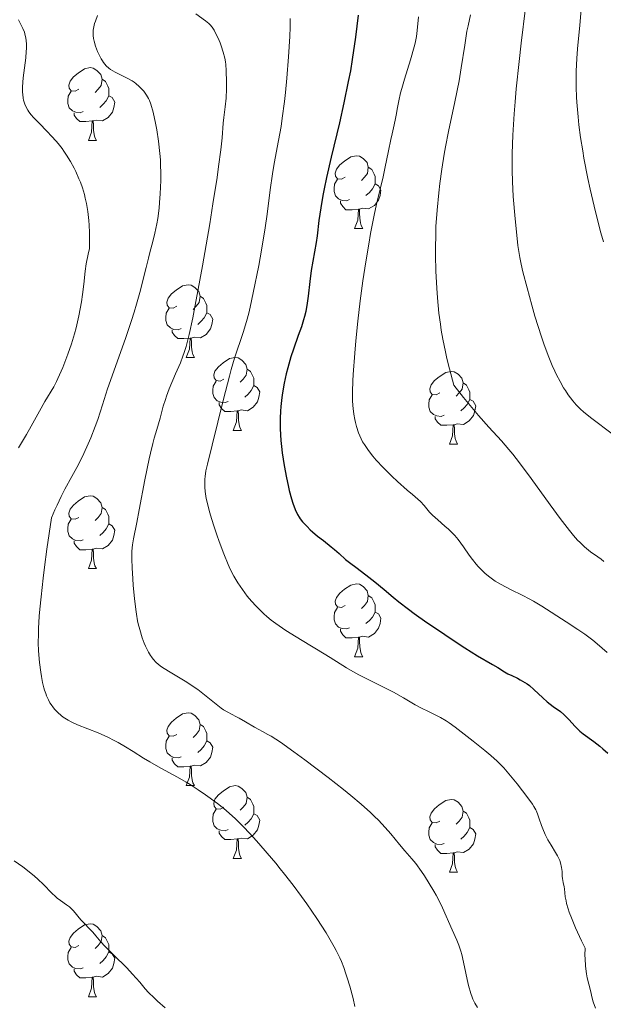
# Model space of a CAD drawing. Units: metres. Extents: x 674250 to 678780, y 4751070 to 4754153.
# Drawn here: x 676122 to 676203, y 4751962 to 4752097 of the extents above; entities that cross this region are included whole.
import ezdxf

# ---------------------------------------------------------------- set-up
doc = ezdxf.new("R2010")
doc.units = ezdxf.units.M
doc.header["$MEASUREMENT"] = 0
for name, color, linetype, lineweight in [('Carátula', 7, 'Continuous', 0), ('Elementos auxiliares', 7, 'Continuous', 0), ('Entidades rústicas y varios', 7, 'Continuous', 0), ('Relieve y altimetría', 7, 'Continuous', 0)]:
    doc.layers.add(name, color=color, linetype=linetype, lineweight=lineweight)

msp = doc.modelspace()

# ---------------------------------------------------------------- linework, layer by layer
at = {"layer": 'Carátula', "color": 7, "linetype": 'Continuous', "lineweight": 0}
msp.add_3dface([(674326.96, 4751069.63), (678780.48, 4751184.45), (678703.94, 4754153.47), (674250.42, 4754038.66)], dxfattribs=at)
at = {"layer": 'Elementos auxiliares', "color": 250, "linetype": 'Continuous', "lineweight": 0}
msp.add_3dface([(675199.99, 4751485.95), (678602.2, 4751573.66), (678541.88, 4753887.05), (675140.83, 4753799.31)], dxfattribs=at)
at = {"layer": 'Entidades rústicas y varios', "color": 92, "linetype": 'Continuous', "lineweight": 0, "flags": 128}
for points in [[(676130.37, 4752087.8), (676129.84, 4752087.53), (676129.31, 4752087.58), (676129.04, 4752087.96), (676128.99, 4752088.38), (676129.15, 4752088.9), (676129.63, 4752089.5), (676130.26, 4752090.02), (676131.16, 4752090.61), (676131.91, 4752090.77), (676132.33, 4752090.72), (676132.86, 4752090.4), (676133.39, 4752089.82), (676133.55, 4752089.18), (676133.44, 4752088.32), (676133.02, 4752087.8), (676132.6, 4752087.37)], [(676133.55, 4752089.18), (676134.03, 4752088.86), (676134.34, 4752088.22), (676134.5, 4752087.9), (676134.5, 4752087.32), (676134.5, 4752086.9), (676134.13, 4752086.2), (676133.71, 4752085.72), (676133.23, 4752085.3)], [(676130.95, 4752084.72), (676130.53, 4752084.56), (676129.94, 4752084.62), (676129.47, 4752084.82), (676129.04, 4752085.25), (676128.83, 4752085.84), (676128.83, 4752086.26), (676128.88, 4752086.84), (676129.31, 4752087.53)], [(676134.5, 4752086.9), (676134.96, 4752086.64), (676135.3, 4752086.03), (676135.19, 4752085.3), (676134.98, 4752084.66), (676134.4, 4752083.92), (676133.6, 4752083.44), (676132.75, 4752083.55), (676132.32, 4752083.42)], [(676132.21, 4752083.42), (676131.32, 4752083.34), (676130.48, 4752083.34), (676130.05, 4752083.76), (676129.73, 4752084.24), (676129.73, 4752084.56)], [(676131.67, 4752080.74), (676132.1, 4752081.9), (676132.21, 4752083.42), (676132.32, 4752083.42), (676132.36, 4752082.84), (676132.39, 4752082.15), (676132.46, 4752081.54), (676132.58, 4752081.14), (676132.79, 4752080.74)], [(676131.67, 4752080.74), (676132.79, 4752080.74)], [(676167.06, 4752075.66), (676166.53, 4752075.39), (676166, 4752075.44), (676165.73, 4752075.82), (676165.68, 4752076.24), (676165.84, 4752076.76), (676166.32, 4752077.36), (676166.95, 4752077.88), (676167.85, 4752078.47), (676168.6, 4752078.63), (676169.02, 4752078.58), (676169.55, 4752078.26), (676170.08, 4752077.68), (676170.24, 4752077.04), (676170.13, 4752076.18), (676169.71, 4752075.66), (676169.29, 4752075.23)], [(676170.24, 4752077.04), (676170.72, 4752076.72), (676171.03, 4752076.08), (676171.19, 4752075.76), (676171.19, 4752075.18), (676171.19, 4752074.76), (676170.82, 4752074.06), (676170.4, 4752073.58), (676169.92, 4752073.16)], [(676167.64, 4752072.58), (676167.22, 4752072.42), (676166.63, 4752072.48), (676166.16, 4752072.68), (676165.73, 4752073.11), (676165.52, 4752073.7), (676165.52, 4752074.12), (676165.57, 4752074.7), (676166, 4752075.39)], [(676171.19, 4752074.76), (676171.65, 4752074.5), (676171.99, 4752073.89), (676171.88, 4752073.16), (676171.67, 4752072.52), (676171.09, 4752071.78), (676170.29, 4752071.3), (676169.44, 4752071.41), (676169.01, 4752071.28)], [(676168.9, 4752071.28), (676168.01, 4752071.2), (676167.17, 4752071.2), (676166.74, 4752071.62), (676166.42, 4752072.1), (676166.42, 4752072.42)], [(676168.36, 4752068.6), (676168.79, 4752069.76), (676168.9, 4752071.28), (676169.01, 4752071.28), (676169.05, 4752070.7), (676169.08, 4752070.01), (676169.15, 4752069.4), (676169.27, 4752069), (676169.48, 4752068.6)], [(676168.36, 4752068.6), (676169.48, 4752068.6)], [(676143.87, 4752057.89), (676143.34, 4752057.62), (676142.81, 4752057.68), (676142.54, 4752058.05), (676142.49, 4752058.47), (676142.65, 4752058.99), (676143.13, 4752059.59), (676143.76, 4752060.12), (676144.66, 4752060.7), (676145.41, 4752060.86), (676145.84, 4752060.81), (676146.36, 4752060.49), (676146.9, 4752059.91), (676147.06, 4752059.27), (676146.94, 4752058.42), (676146.52, 4752057.89), (676146.1, 4752057.46)], [(676147.06, 4752059.27), (676147.53, 4752058.95), (676147.84, 4752058.31), (676148, 4752057.99), (676148, 4752057.41), (676148, 4752056.99), (676147.64, 4752056.3), (676147.22, 4752055.82), (676146.74, 4752055.4)], [(676144.46, 4752054.81), (676144.03, 4752054.65), (676143.44, 4752054.71), (676142.97, 4752054.92), (676142.54, 4752055.34), (676142.33, 4752055.93), (676142.33, 4752056.35), (676142.38, 4752056.93), (676142.81, 4752057.62)], [(676148, 4752056.99), (676148.46, 4752056.74), (676148.8, 4752056.12), (676148.7, 4752055.4), (676148.48, 4752054.76), (676147.9, 4752054.02), (676147.1, 4752053.54), (676146.26, 4752053.64), (676145.82, 4752053.51)], [(676145.72, 4752053.51), (676144.82, 4752053.43), (676143.98, 4752053.43), (676143.56, 4752053.86), (676143.24, 4752054.33), (676143.24, 4752054.65)], [(676145.17, 4752050.83), (676145.6, 4752051.99), (676145.72, 4752053.51), (676145.82, 4752053.51), (676145.86, 4752052.93), (676145.9, 4752052.24), (676145.96, 4752051.63), (676146.08, 4752051.23), (676146.3, 4752050.83)], [(676145.17, 4752050.83), (676146.3, 4752050.83)], [(676150.34, 4752047.85), (676149.82, 4752047.59), (676149.28, 4752047.64), (676149.02, 4752048.01), (676148.96, 4752048.44), (676149.12, 4752048.96), (676149.6, 4752049.55), (676150.24, 4752050.08), (676151.14, 4752050.67), (676151.88, 4752050.83), (676152.31, 4752050.77), (676152.84, 4752050.46), (676153.37, 4752049.87), (676153.53, 4752049.23), (676153.42, 4752048.38), (676153, 4752047.85), (676152.58, 4752047.43)], [(676153.53, 4752049.23), (676154, 4752048.92), (676154.32, 4752048.28), (676154.48, 4752047.96), (676154.48, 4752047.38), (676154.48, 4752046.95), (676154.11, 4752046.26), (676153.69, 4752045.78), (676153.21, 4752045.36)], [(676180.12, 4752045.95), (676179.59, 4752045.68), (676179.06, 4752045.74), (676178.79, 4752046.11), (676178.74, 4752046.53), (676178.9, 4752047.05), (676179.38, 4752047.65), (676180.01, 4752048.18), (676180.91, 4752048.76), (676181.66, 4752048.92), (676182.08, 4752048.87), (676182.61, 4752048.55), (676183.14, 4752047.97), (676183.3, 4752047.33), (676183.19, 4752046.48), (676182.77, 4752045.95), (676182.35, 4752045.52)], [(676150.93, 4752044.77), (676150.5, 4752044.61), (676149.92, 4752044.67), (676149.44, 4752044.88), (676149.02, 4752045.31), (676148.8, 4752045.89), (676148.8, 4752046.31), (676148.86, 4752046.9), (676149.28, 4752047.59)], [(676154.48, 4752046.95), (676154.94, 4752046.7), (676155.28, 4752046.09), (676155.17, 4752045.36), (676154.96, 4752044.72), (676154.38, 4752043.98), (676153.58, 4752043.5), (676152.73, 4752043.61), (676152.3, 4752043.48)], [(676183.3, 4752047.33), (676183.78, 4752047.01), (676184.09, 4752046.37), (676184.25, 4752046.05), (676184.25, 4752045.47), (676184.25, 4752045.05), (676183.88, 4752044.36), (676183.46, 4752043.88), (676182.98, 4752043.46)], [(676180.7, 4752042.87), (676180.28, 4752042.71), (676179.69, 4752042.77), (676179.22, 4752042.98), (676178.79, 4752043.4), (676178.58, 4752043.99), (676178.58, 4752044.41), (676178.63, 4752044.99), (676179.06, 4752045.68)], [(676152.19, 4752043.48), (676151.3, 4752043.39), (676150.46, 4752043.39), (676150.03, 4752043.82), (676149.71, 4752044.3), (676149.71, 4752044.61)], [(676184.25, 4752045.05), (676184.71, 4752044.8), (676185.05, 4752044.18), (676184.94, 4752043.46), (676184.73, 4752042.82), (676184.15, 4752042.08), (676183.35, 4752041.6), (676182.5, 4752041.7), (676182.07, 4752041.57)], [(676151.64, 4752040.79), (676152.08, 4752041.95), (676152.19, 4752043.48), (676152.3, 4752043.48), (676152.34, 4752042.89), (676152.37, 4752042.21), (676152.44, 4752041.59), (676152.56, 4752041.19), (676152.77, 4752040.79)], [(676181.96, 4752041.57), (676181.07, 4752041.49), (676180.23, 4752041.49), (676179.8, 4752041.92), (676179.48, 4752042.39), (676179.48, 4752042.71)], [(676181.42, 4752038.89), (676181.85, 4752040.05), (676181.96, 4752041.57), (676182.07, 4752041.57), (676182.11, 4752040.99), (676182.14, 4752040.3), (676182.21, 4752039.69), (676182.33, 4752039.29), (676182.54, 4752038.89)], [(676151.64, 4752040.79), (676152.77, 4752040.79)], [(676181.42, 4752038.89), (676182.54, 4752038.89)], [(676130.37, 4752028.8), (676129.84, 4752028.54), (676129.31, 4752028.59), (676129.04, 4752028.96), (676128.99, 4752029.39), (676129.15, 4752029.91), (676129.63, 4752030.5), (676130.26, 4752031.03), (676131.16, 4752031.62), (676131.91, 4752031.78), (676132.33, 4752031.72), (676132.86, 4752031.41), (676133.39, 4752030.82), (676133.55, 4752030.18), (676133.44, 4752029.33), (676133.02, 4752028.8), (676132.6, 4752028.38)], [(676133.55, 4752030.18), (676134.03, 4752029.87), (676134.34, 4752029.23), (676134.5, 4752028.91), (676134.5, 4752028.33), (676134.5, 4752027.9), (676134.13, 4752027.21), (676133.71, 4752026.73), (676133.23, 4752026.31)], [(676130.95, 4752025.72), (676130.53, 4752025.56), (676129.94, 4752025.62), (676129.47, 4752025.83), (676129.04, 4752026.26), (676128.83, 4752026.84), (676128.83, 4752027.26), (676128.88, 4752027.85), (676129.31, 4752028.54)], [(676134.5, 4752027.9), (676134.96, 4752027.65), (676135.3, 4752027.04), (676135.19, 4752026.31), (676134.98, 4752025.67), (676134.4, 4752024.93), (676133.6, 4752024.45), (676132.75, 4752024.56), (676132.32, 4752024.43)], [(676132.21, 4752024.43), (676131.32, 4752024.34), (676130.48, 4752024.34), (676130.05, 4752024.77), (676129.73, 4752025.25), (676129.73, 4752025.56)], [(676131.67, 4752021.74), (676132.1, 4752022.9), (676132.21, 4752024.43), (676132.32, 4752024.43), (676132.36, 4752023.84), (676132.39, 4752023.16), (676132.46, 4752022.54), (676132.58, 4752022.14), (676132.79, 4752021.74)], [(676131.67, 4752021.74), (676132.79, 4752021.74)], [(676167.06, 4752016.66), (676166.53, 4752016.4), (676166, 4752016.45), (676165.73, 4752016.82), (676165.68, 4752017.25), (676165.84, 4752017.77), (676166.32, 4752018.36), (676166.95, 4752018.89), (676167.85, 4752019.48), (676168.6, 4752019.64), (676169.02, 4752019.58), (676169.55, 4752019.27), (676170.08, 4752018.68), (676170.24, 4752018.04), (676170.13, 4752017.19), (676169.71, 4752016.66), (676169.29, 4752016.24)], [(676170.24, 4752018.04), (676170.72, 4752017.73), (676171.03, 4752017.09), (676171.19, 4752016.77), (676171.19, 4752016.19), (676171.19, 4752015.76), (676170.82, 4752015.07), (676170.4, 4752014.59), (676169.92, 4752014.17)], [(676167.64, 4752013.58), (676167.22, 4752013.42), (676166.63, 4752013.48), (676166.16, 4752013.69), (676165.73, 4752014.12), (676165.52, 4752014.7), (676165.52, 4752015.12), (676165.57, 4752015.71), (676166, 4752016.4)], [(676171.19, 4752015.76), (676171.65, 4752015.51), (676171.99, 4752014.9), (676171.88, 4752014.17), (676171.67, 4752013.53), (676171.09, 4752012.79), (676170.29, 4752012.31), (676169.44, 4752012.42), (676169.01, 4752012.29)], [(676168.9, 4752012.29), (676168.01, 4752012.2), (676167.17, 4752012.2), (676166.74, 4752012.63), (676166.42, 4752013.11), (676166.42, 4752013.42)], [(676168.36, 4752009.6), (676168.79, 4752010.76), (676168.9, 4752012.29), (676169.01, 4752012.29), (676169.05, 4752011.7), (676169.08, 4752011.02), (676169.15, 4752010.4), (676169.27, 4752010), (676169.48, 4752009.6)], [(676168.36, 4752009.6), (676169.48, 4752009.6)], [(676143.87, 4751998.89), (676143.34, 4751998.63), (676142.81, 4751998.68), (676142.54, 4751999.05), (676142.49, 4751999.48), (676142.65, 4752000), (676143.13, 4752000.59), (676143.76, 4752001.12), (676144.66, 4752001.71), (676145.41, 4752001.87), (676145.84, 4752001.81), (676146.36, 4752001.5), (676146.9, 4752000.91), (676147.06, 4752000.27), (676146.94, 4751999.42), (676146.52, 4751998.89), (676146.1, 4751998.47)], [(676147.06, 4752000.27), (676147.53, 4751999.96), (676147.84, 4751999.32), (676148, 4751999), (676148, 4751998.42), (676148, 4751997.99), (676147.64, 4751997.3), (676147.22, 4751996.82), (676146.74, 4751996.4)], [(676144.46, 4751995.81), (676144.03, 4751995.65), (676143.44, 4751995.71), (676142.97, 4751995.92), (676142.54, 4751996.35), (676142.33, 4751996.93), (676142.33, 4751997.35), (676142.38, 4751997.94), (676142.81, 4751998.63)], [(676148, 4751997.99), (676148.46, 4751997.74), (676148.8, 4751997.13), (676148.7, 4751996.4), (676148.48, 4751995.76), (676147.9, 4751995.02), (676147.1, 4751994.54), (676146.26, 4751994.65), (676145.82, 4751994.52)], [(676145.72, 4751994.52), (676144.82, 4751994.43), (676143.98, 4751994.43), (676143.56, 4751994.86), (676143.24, 4751995.34), (676143.24, 4751995.65)], [(676145.17, 4751991.83), (676145.6, 4751992.99), (676145.72, 4751994.52), (676145.82, 4751994.52), (676145.86, 4751993.93), (676145.9, 4751993.25), (676145.96, 4751992.63), (676146.08, 4751992.23), (676146.3, 4751991.83)], [(676145.17, 4751991.83), (676146.3, 4751991.83)], [(676150.34, 4751988.86), (676149.82, 4751988.59), (676149.28, 4751988.65), (676149.02, 4751989.02), (676148.96, 4751989.44), (676149.12, 4751989.96), (676149.6, 4751990.56), (676150.24, 4751991.09), (676151.14, 4751991.67), (676151.88, 4751991.83), (676152.31, 4751991.78), (676152.84, 4751991.46), (676153.37, 4751990.88), (676153.53, 4751990.24), (676153.42, 4751989.39), (676153, 4751988.86), (676152.58, 4751988.43)], [(676153.53, 4751990.24), (676154, 4751989.92), (676154.32, 4751989.28), (676154.48, 4751988.96), (676154.48, 4751988.38), (676154.48, 4751987.96), (676154.11, 4751987.27), (676153.69, 4751986.79), (676153.21, 4751986.37)], [(676180.12, 4751986.95), (676179.59, 4751986.69), (676179.06, 4751986.74), (676178.79, 4751987.11), (676178.74, 4751987.54), (676178.9, 4751988.06), (676179.38, 4751988.65), (676180.01, 4751989.18), (676180.91, 4751989.77), (676181.66, 4751989.93), (676182.08, 4751989.87), (676182.61, 4751989.56), (676183.14, 4751988.97), (676183.3, 4751988.33), (676183.19, 4751987.48), (676182.77, 4751986.95), (676182.35, 4751986.53)], [(676150.93, 4751985.78), (676150.5, 4751985.62), (676149.92, 4751985.68), (676149.44, 4751985.89), (676149.02, 4751986.31), (676148.8, 4751986.9), (676148.8, 4751987.32), (676148.86, 4751987.9), (676149.28, 4751988.59)], [(676154.48, 4751987.96), (676154.94, 4751987.71), (676155.28, 4751987.09), (676155.17, 4751986.37), (676154.96, 4751985.73), (676154.38, 4751984.99), (676153.58, 4751984.51), (676152.73, 4751984.61), (676152.3, 4751984.48)], [(676183.3, 4751988.33), (676183.78, 4751988.02), (676184.09, 4751987.38), (676184.25, 4751987.06), (676184.25, 4751986.48), (676184.25, 4751986.05), (676183.88, 4751985.36), (676183.46, 4751984.88), (676182.98, 4751984.46)], [(676180.7, 4751983.87), (676180.28, 4751983.71), (676179.69, 4751983.77), (676179.22, 4751983.98), (676178.79, 4751984.41), (676178.58, 4751984.99), (676178.58, 4751985.41), (676178.63, 4751986), (676179.06, 4751986.69)], [(676184.25, 4751986.05), (676184.71, 4751985.8), (676185.05, 4751985.19), (676184.94, 4751984.46), (676184.73, 4751983.82), (676184.15, 4751983.08), (676183.35, 4751982.6), (676182.5, 4751982.71), (676182.07, 4751982.58)], [(676152.19, 4751984.48), (676151.3, 4751984.4), (676150.46, 4751984.4), (676150.03, 4751984.83), (676149.71, 4751985.3), (676149.71, 4751985.62)], [(676151.64, 4751981.8), (676152.08, 4751982.96), (676152.19, 4751984.48), (676152.3, 4751984.48), (676152.34, 4751983.9), (676152.37, 4751983.21), (676152.44, 4751982.6), (676152.56, 4751982.2), (676152.77, 4751981.8)], [(676181.96, 4751982.58), (676181.07, 4751982.49), (676180.23, 4751982.49), (676179.8, 4751982.92), (676179.48, 4751983.4), (676179.48, 4751983.71)], [(676151.64, 4751981.8), (676152.77, 4751981.8)], [(676181.42, 4751979.89), (676181.85, 4751981.05), (676181.96, 4751982.58), (676182.07, 4751982.58), (676182.11, 4751981.99), (676182.14, 4751981.31), (676182.21, 4751980.69), (676182.33, 4751980.29), (676182.54, 4751979.89)], [(676181.42, 4751979.89), (676182.54, 4751979.89)], [(676130.37, 4751969.81), (676129.84, 4751969.55), (676129.31, 4751969.6), (676129.04, 4751969.97), (676128.99, 4751970.4), (676129.15, 4751970.92), (676129.63, 4751971.51), (676130.26, 4751972.04), (676131.16, 4751972.63), (676131.91, 4751972.79), (676132.33, 4751972.73), (676132.86, 4751972.42), (676133.39, 4751971.83), (676133.55, 4751971.19), (676133.44, 4751970.34), (676133.02, 4751969.81), (676132.6, 4751969.39)], [(676133.55, 4751971.19), (676134.03, 4751970.88), (676134.34, 4751970.24), (676134.5, 4751969.92), (676134.5, 4751969.34), (676134.5, 4751968.91), (676134.13, 4751968.22), (676133.71, 4751967.74), (676133.23, 4751967.32)], [(676130.95, 4751966.73), (676130.53, 4751966.57), (676129.94, 4751966.63), (676129.47, 4751966.84), (676129.04, 4751967.27), (676128.83, 4751967.85), (676128.83, 4751968.27), (676128.88, 4751968.86), (676129.31, 4751969.55)], [(676134.5, 4751968.91), (676134.96, 4751968.66), (676135.3, 4751968.05), (676135.19, 4751967.32), (676134.98, 4751966.68), (676134.4, 4751965.94), (676133.6, 4751965.46), (676132.75, 4751965.57), (676132.32, 4751965.44)], [(676132.21, 4751965.44), (676131.32, 4751965.35), (676130.48, 4751965.35), (676130.05, 4751965.78), (676129.73, 4751966.26), (676129.73, 4751966.57)], [(676131.67, 4751962.75), (676132.1, 4751963.91), (676132.21, 4751965.44), (676132.32, 4751965.44), (676132.36, 4751964.85), (676132.39, 4751964.17), (676132.46, 4751963.55), (676132.58, 4751963.15), (676132.79, 4751962.75)], [(676131.67, 4751962.75), (676132.79, 4751962.75)]]:
    msp.add_lwpolyline(points, dxfattribs=at)
at = {"layer": 'Relieve y altimetría', "color": 36, "linetype": 'Continuous', "lineweight": 0, "flags": 128}
for points, elevation in [([(676202.66, 4752122.78), (676201.47, 4752118.16), (676201.12, 4752116.66), (676200.99, 4752115.93), (676200.82, 4752114.69), (676200.58, 4752112.12), (676199.66, 4752099.86), (676199.38, 4752096.61), (676199.08, 4752093.38), (676198.97, 4752092.02), (676198.88, 4752090.28)], 1320), ([(676191.89, 4752099), (676191.32, 4752094.16), (676191.03, 4752091.6), (676190.64, 4752087.85)], 1315), ([(676122.06, 4752097.36), (676122.66, 4752096.15), (676122.85, 4752095.68), (676122.93, 4752095.42), (676123.06, 4752094.84), (676123.1, 4752094.52), (676123.14, 4752094), (676123.14, 4752093.42), (676123.12, 4752093), (676123.04, 4752092.12), (676122.71, 4752089.36), (676122.6, 4752088.11), (676122.6, 4752087.38), (676122.62, 4752087.05), (676122.67, 4752086.58), (676122.73, 4752086.29), (676122.9, 4752085.74), (676123.13, 4752085.23), (676123.32, 4752084.9), (676123.47, 4752084.69), (676123.8, 4752084.26), (676124.12, 4752083.88), (676124.87, 4752083.11), (676126.01, 4752081.97), (676126.61, 4752081.34), (676127.22, 4752080.66), (676127.52, 4752080.3), (676128.04, 4752079.62), (676128.29, 4752079.27), (676128.67, 4752078.71), (676129.2, 4752077.84), (676129.7, 4752076.92), (676129.94, 4752076.45), (676130.37, 4752075.47), (676130.57, 4752074.97), (676130.84, 4752074.21), (676131.12, 4752073.28), (676131.24, 4752072.8), (676131.4, 4752072.07), (676131.6, 4752070.93), (676131.74, 4752069.71), (676131.79, 4752069.07), (676131.83, 4752068.07), (676131.85, 4752067.36), (676131.84, 4752065.87), (676131.64, 4752065.07), (676131.37, 4752063.76), (676131.22, 4752062.72), (676131.06, 4752060.95), (676130.88, 4752059.51), (676130.72, 4752058.5), (676130.36, 4752056.56), (676129.98, 4752054.9), (676129.76, 4752054.08), (676129.34, 4752052.72), (676128.84, 4752051.3), (676128.56, 4752050.55), (676128.13, 4752049.44), (676127.48, 4752047.94), (676127.28, 4752047.52), (676126.89, 4752046.78), (676125.69, 4752044.76), (676124.96, 4752043.45), (676123.8, 4752041.35), (676123.14, 4752040.2), (676122.03, 4752038.37)], 1280), ([(676132.94, 4752097.98), (676132.64, 4752097.19), (676132.53, 4752096.85), (676132.41, 4752096.38), (676132.34, 4752095.94), (676132.32, 4752095.73), (676132.32, 4752095.42), (676132.33, 4752095.21), (676132.39, 4752094.78), (676132.46, 4752094.43), (676132.67, 4752093.72), (676132.95, 4752093), (676133.16, 4752092.54), (676133.45, 4752091.97), (676133.6, 4752091.72), (676133.77, 4752091.47), (676134.11, 4752091.04), (676134.47, 4752090.7), (676134.74, 4752090.51), (676135.36, 4752090.15), (676137.11, 4752089.28), (676137.7, 4752088.94), (676137.98, 4752088.76), (676138.23, 4752088.58), (676138.69, 4752088.18), (676139.09, 4752087.78), (676139.31, 4752087.51), (676139.69, 4752087), (676139.97, 4752086.52), (676140.09, 4752086.25), (676140.27, 4752085.75), (676140.58, 4752084.62), (676140.91, 4752083.12), (676141.09, 4752082.2), (676141.33, 4752080.66), (676141.53, 4752078.95), (676141.59, 4752078.05), (676141.63, 4752077.12), (676141.65, 4752076.5), (676141.64, 4752075.24), (676141.57, 4752073.37), (676141.49, 4752072.17), (676141.41, 4752071.4), (676141.23, 4752069.99), (676141.11, 4752069.27), (676140.85, 4752067.98), (676140.56, 4752066.81), (676140.15, 4752065.31), (676139.94, 4752064.52), (676139.63, 4752063.24), (676139.14, 4752061.26), (676138.85, 4752060.12), (676138.3, 4752058.18), (676137.97, 4752057.1), (676137.6, 4752055.94), (676136.77, 4752053.46), (676134.33, 4752046.52), (676133.6, 4752044.31), (676132.96, 4752042.3), (676132.61, 4752041.32), (676132.01, 4752039.78), (676131.65, 4752038.93), (676131.06, 4752037.61), (676130.42, 4752036.29), (676130.09, 4752035.66), (676129.4, 4752034.44), (676128.43, 4752032.7), (676127.91, 4752031.68), (676127.35, 4752030.5), (676127.06, 4752029.83), (676126.6, 4752028.72), (676125.97, 4752024.4), (676125.63, 4752021.93), (676125.44, 4752020.44), (676125.15, 4752017.83), (676124.99, 4752016.17), (676124.91, 4752015.18), (676124.81, 4752013.47), (676124.78, 4752012.74), (676124.77, 4752011.48), (676124.8, 4752010.44), (676124.84, 4752009.84), (676124.94, 4752008.81), (676125.11, 4752007.47), (676125.21, 4752006.87), (676125.36, 4752006.05), (676125.54, 4752005.32), (676125.63, 4752004.98), (676125.79, 4752004.51), (676125.91, 4752004.21), (676126.16, 4752003.65), (676126.38, 4752003.26), (676126.54, 4752003.01)], 1285), ([(676146.5, 4752098.17), (676147.8, 4752097.23), (676148.26, 4752096.86), (676148.46, 4752096.67), (676148.73, 4752096.34), (676148.99, 4752095.94), (676149.12, 4752095.71), (676149.54, 4752094.85), (676149.81, 4752094.2), (676149.97, 4752093.76), (676150.26, 4752092.92), (676150.48, 4752092.1), (676150.58, 4752091.57), (676150.62, 4752091.21), (676150.68, 4752090.36), (676150.71, 4752088.75), (676150.7, 4752087.86), (676150.64, 4752086.55), (676150.52, 4752085.38), (676150.34, 4752083.89), (676150.26, 4752083.12), (676150.1, 4752081.09), (676149.93, 4752079.46), (676149.62, 4752077.13), (676149.41, 4752075.64), (676148.84, 4752072), (676148.39, 4752069.23), (676147.4, 4752063.48), (676146.68, 4752059.51), (676146.36, 4752057.79), (676146.06, 4752056.31), (676145.56, 4752054), (676145.14, 4752052.35), (676144.88, 4752051.51), (676144.71, 4752051.02), (676144.36, 4752050.11), (676143.7, 4752048.57), (676142.82, 4752046.5), (676142.44, 4752045.52), (676142.28, 4752045.04), (676142, 4752044.14), (676141.56, 4752042.47), (676141.35, 4752041.68), (676141.12, 4752040.89), (676140.76, 4752039.71), (676140.56, 4752038.99), (676140.22, 4752037.67), (676140.04, 4752036.88), (676139.45, 4752033.99), (676138.67, 4752029.84), (676138.34, 4752028.11), (676137.87, 4752025.83), (676137.74, 4752025), (676137.67, 4752024.14), (676137.66, 4752023.64), (676137.66, 4752023.09)], 1290), ([(676159.48, 4752097.53), (676159.47, 4752096.36), (676159.43, 4752095.07), (676159.27, 4752092.26), (676159.02, 4752089.3), (676158.82, 4752087.36), (676158.68, 4752086.11), (676158.38, 4752083.81), (676158.22, 4752082.68), (676157.89, 4752080.71), (676157.29, 4752077.58), (676157.04, 4752076.16), (676156.72, 4752073.93), (676156.29, 4752070.57), (676156.03, 4752068.68), (676155.52, 4752065.6), (676155.14, 4752063.51), (676154.38, 4752059.72), (676153.95, 4752057.76), (676153.76, 4752056.92), (676153.46, 4752055.8), (676153, 4752054.26), (676151.83, 4752050.75), (676151.36, 4752049.18), (676151.1, 4752048.27), (676150.28, 4752045.1), (676148.74, 4752038.74), (676148.08, 4752036.11), (676147.87, 4752035.21), (676147.75, 4752034.43), (676147.72, 4752034.05), (676147.7, 4752033.34), (676147.72, 4752032.97), (676147.77, 4752032.38), (676147.92, 4752031.42), (676148.03, 4752030.89), (676148.32, 4752029.74), (676148.49, 4752029.12), (676148.9, 4752027.78), (676149.37, 4752026.4), (676149.69, 4752025.49), (676150.33, 4752023.78), (676150.93, 4752022.32), (676151.23, 4752021.66), (676151.71, 4752020.72)], 1295), ([(676177.18, 4752097.79), (676176.99, 4752095.9), (676176.88, 4752095.07), (676176.7, 4752094.16), (676176.58, 4752093.65), (676176.05, 4752091.85), (676175.22, 4752089.17), (676174.85, 4752087.89), (676174.7, 4752087.3), (676174.45, 4752086.22), (676174.27, 4752085.29), (676174.09, 4752084.23), (676174.01, 4752083.78), (676173.82, 4752082.89), (676173.52, 4752081.66), (676173.34, 4752080.86), (676173.02, 4752079.29), (676172.54, 4752076.89), (676172.3, 4752075.74), (676171.93, 4752074.2), (676171.38, 4752071.94), (676171.06, 4752070.46), (676170.56, 4752067.92), (676170.3, 4752066.44), (676169.89, 4752064.01), (676169.5, 4752061.38), (676169.31, 4752060.01), (676169.13, 4752058.62), (676168.81, 4752055.83), (676168.54, 4752053.13), (676168.39, 4752051.44), (676168.17, 4752048.51), (676168.12, 4752047.6), (676168.06, 4752046.09), (676168.07, 4752044.9), (676168.11, 4752044.23), (676168.14, 4752043.81), (676168.24, 4752043.04), (676168.38, 4752042.27), (676168.46, 4752041.89), (676168.61, 4752041.32), (676168.89, 4752040.47), (676169.25, 4752039.64), (676169.46, 4752039.23), (676169.7, 4752038.82), (676170.25, 4752038.02), (676170.88, 4752037.23), (676171.33, 4752036.7), (676172.31, 4752035.66), (676173.48, 4752034.49), (676174.25, 4752033.76), (676175.6, 4752032.55), (676176.34, 4752031.93), (676177.09, 4752031.31), (676177.42, 4752031), (676177.92, 4752030.42), (676178.67, 4752029.54), (676179.1, 4752029.09), (676179.81, 4752028.44)], 1305), ([(676184.31, 4752098.04), (676183.99, 4752096.55), (676183.84, 4752095.8), (676183.53, 4752093.86), (676183.05, 4752090.74), (676182.75, 4752088.97), (676182.17, 4752086.08), (676181.31, 4752081.97), (676180.9, 4752079.88), (676180.72, 4752078.84), (676180.39, 4752076.8), (676180.12, 4752074.82), (676179.96, 4752073.54), (676179.72, 4752071.13), (676179.57, 4752068.88), (676179.53, 4752067.75), (676179.5, 4752065.93), (676179.51, 4752064.94), (676179.57, 4752062.71), (676179.67, 4752060.37), (676179.76, 4752059.07), (676179.97, 4752056.94), (676180.17, 4752055.41), (676180.29, 4752054.6), (676180.51, 4752053.35), (676180.86, 4752051.6), (676181.06, 4752050.68), (676181.41, 4752049.26), (676182.03, 4752047.02), (676183.37, 4752045.34), (676185.43, 4752042.85), (676186.83, 4752041.23), (676188.58, 4752039.34), (676189.61, 4752038.17), (676190.16, 4752037.5), (676191.07, 4752036.33), (676192.67, 4752034.16), (676195.29, 4752030.51), (676196.66, 4752028.65), (676197.95, 4752026.99), (676198.54, 4752026.28), (676199.08, 4752025.68), (676199.42, 4752025.33), (676200.04, 4752024.74), (676200.33, 4752024.5), (676200.87, 4752024.07), (676201.87, 4752023.36), (676202.35, 4752023.02), (676202.72, 4752022.73)], 1310), ([(676198.88, 4752090.28), (676198.87, 4752089.41), (676198.87, 4752088.09), (676198.93, 4752086.72), (676198.97, 4752086.01), (676199.14, 4752083.98), (676199.26, 4752082.89), (676199.49, 4752081.15), (676199.79, 4752079.29), (676199.96, 4752078.3), (676200.51, 4752075.5), (676200.83, 4752074.01), (676201.37, 4752071.69), (676201.98, 4752069.27), (676202.3, 4752068.03), (676202.65, 4752066.78)], 1320), ([(676190.64, 4752087.85), (676190.48, 4752086.08), (676190.35, 4752084.43), (676190.16, 4752081.48), (676190.08, 4752078.95), (676190.06, 4752077.5), (676190.06, 4752076.62), (676190.1, 4752075.08), (676190.21, 4752073.03), (676190.5, 4752069.95), (676190.69, 4752067.68), (676190.86, 4752066.28), (676191.14, 4752064.61), (676191.33, 4752063.67), (676191.56, 4752062.64), (676192.12, 4752060.41), (676192.76, 4752058.06), (676193.21, 4752056.51), (676194.12, 4752053.66), (676194.43, 4752052.73), (676195.03, 4752051.1), (676195.59, 4752049.73), (676195.95, 4752048.93), (676196.19, 4752048.44), (676196.67, 4752047.52), (676197.15, 4752046.67), (676197.4, 4752046.27), (676197.79, 4752045.68), (676198.42, 4752044.85), (676198.87, 4752044.33), (676199.11, 4752044.08), (676199.49, 4752043.7), (676199.9, 4752043.34), (676200.88, 4752042.56), (676204.04, 4752040.19)], 1315), ([(676179.81, 4752028.44), (676180.8, 4752027.6), (676181.28, 4752027.18), (676181.89, 4752026.6), (676182.18, 4752026.29), (676182.63, 4752025.75), (676183.38, 4752024.74), (676184.16, 4752023.61), (676184.61, 4752022.99), (676185.11, 4752022.36), (676185.38, 4752022.04), (676185.96, 4752021.42), (676186.28, 4752021.12), (676186.79, 4752020.69), (676187.34, 4752020.29), (676187.73, 4752020.03), (676188.54, 4752019.55), (676189.82, 4752018.87), (676191.55, 4752018.02), (676192.39, 4752017.59), (676192.99, 4752017.25), (676194.15, 4752016.56), (676197.49, 4752014.39), (676199.12, 4752013.35), (676200.07, 4752012.69), (676201.16, 4752011.86), (676201.77, 4752011.37), (676203.14, 4752010.19)], 1305), ([(676137.66, 4752023.09), (676137.7, 4752021.8), (676137.78, 4752020.39), (676137.85, 4752019.43), (676138.02, 4752017.62), (676138.19, 4752016.1), (676138.29, 4752015.44), (676138.45, 4752014.54), (676138.54, 4752014.13), (676138.74, 4752013.33), (676139.1, 4752012.2), (676139.37, 4752011.48), (676139.56, 4752011.04), (676139.95, 4752010.24), (676140.21, 4752009.78), (676140.35, 4752009.56), (676140.58, 4752009.26), (676141, 4752008.82), (676141.56, 4752008.36), (676141.9, 4752008.12), (676143.18, 4752007.33), (676145.22, 4752006.1), (676146.25, 4752005.42), (676146.75, 4752005.07), (676147.68, 4752004.36), (676149.3, 4752003.04), (676149.99, 4752002.51), (676150.3, 4752002.29), (676150.87, 4752001.94), (676151.39, 4752001.66), (676152.09, 4752001.32), (676152.45, 4752001.13), (676153.34, 4752000.64), (676154.57, 4751999.91), (676155.14, 4751999.59), (676155.67, 4751999.31), (676156.41, 4751998.9), (676156.84, 4751998.65), (676158.14, 4751997.81), (676160, 4751996.49), (676161.48, 4751995.4), (676164.7, 4751992.95), (676166.82, 4751991.28), (676167.83, 4751990.46), (676169.26, 4751989.27), (676170.54, 4751988.13), (676171.12, 4751987.58), (676171.65, 4751987.06), (676172.57, 4751986.07), (676173.35, 4751985.18), (676174.56, 4751983.7), (676175.3, 4751982.84), (676176.25, 4751981.76), (676176.78, 4751981.1), (676177.57, 4751980.02), (676178, 4751979.39), (676178.65, 4751978.37), (676179.29, 4751977.28), (676179.6, 4751976.72), (676179.9, 4751976.15), (676180.45, 4751975), (676181.79, 4751971.96), (676182.45, 4751970.53), (676182.74, 4751969.84), (676183, 4751969.04), (676183.13, 4751968.57), (676183.51, 4751966.85), (676183.87, 4751965.13), (676184.06, 4751964.3), (676184.38, 4751963.17), (676184.55, 4751962.69), (676184.67, 4751962.4), (676184.91, 4751961.88), (676185.27, 4751961.24)], 1290), ([(676151.71, 4752020.72), (676152.27, 4752019.79), (676152.58, 4752019.31), (676153.22, 4752018.42), (676153.57, 4752017.96), (676154.15, 4752017.26), (676154.8, 4752016.55), (676155.14, 4752016.2), (676155.87, 4752015.5), (676156.26, 4752015.16), (676156.87, 4752014.65), (676157.52, 4752014.16), (676157.97, 4752013.84), (676158.89, 4752013.22), (676160.32, 4752012.32), (676162.21, 4752011.2), (676163.11, 4752010.66), (676164.97, 4752009.5), (676167.26, 4752008.07), (676168.42, 4752007.39), (676169.02, 4752007.07), (676170.24, 4752006.44), (676172.63, 4752005.26), (676173.71, 4752004.7), (676175.11, 4752003.92), (676176.71, 4752002.98), (676177.46, 4752002.56), (676178.61, 4752002), (676179.65, 4752001.5), (676180.18, 4752001.23), (676180.99, 4752000.76), (676181.39, 4752000.49), (676182.21, 4751999.9), (676184.68, 4751997.95), (676186.3, 4751996.69), (676187.13, 4751996), (676188, 4751995.21), (676188.45, 4751994.76), (676188.91, 4751994.27), (676189.84, 4751993.2), (676190.74, 4751992.1), (676192.23, 4751990.16), (676192.86, 4751989.29), (676193.07, 4751988.95), (676193.32, 4751988.51), (676193.42, 4751988.3), (676193.6, 4751987.82), (676193.79, 4751987.25), (676194.1, 4751986.35), (676194.28, 4751985.87), (676194.6, 4751985.11), (676194.78, 4751984.73), (676194.99, 4751984.35), (676195.43, 4751983.61), (676196.03, 4751982.64), (676196.3, 4751982.18), (676196.62, 4751981.51), (676196.73, 4751981.19), (676196.88, 4751980.57), (676196.94, 4751980.01), (676196.98, 4751979.34), (676197, 4751979.04), (676197.09, 4751978.48), (676197.24, 4751977.88), (676197.29, 4751977.6), (676197.38, 4751976.52), (676197.49, 4751975.95), (676197.57, 4751975.6), (676197.79, 4751974.85), (676197.94, 4751974.4), (676198.23, 4751973.63), (676198.81, 4751972.22), (676199.61, 4751970.45), (676200.11, 4751969.42), (676200.1, 4751968.49), (676200.12, 4751967.95), (676200.17, 4751967.01), (676200.21, 4751966.61), (676200.31, 4751965.92), (676200.42, 4751965.36), (676200.65, 4751964.47), (676200.85, 4751963.61), (676201.09, 4751962.55), (676201.24, 4751962.02), (676201.55, 4751961.16)], 1295), ([(676126.54, 4752003.01), (676126.88, 4752002.54), (676127.07, 4752002.32), (676127.47, 4752001.9), (676127.91, 4752001.51), (676128.22, 4752001.28), (676128.9, 4752000.84), (676129.31, 4752000.62), (676130.19, 4752000.21), (676133.01, 4751999.1), (676134.37, 4751998.5), (676135.24, 4751998.07), (676135.78, 4751997.77), (676136.8, 4751997.19), (676137.84, 4751996.53), (676139.27, 4751995.61), (676140.12, 4751995.1), (676141.66, 4751994.26), (676143.97, 4751993), (676145.14, 4751992.32), (676145.71, 4751991.97), (676146.8, 4751991.27), (676147.83, 4751990.58), (676148.47, 4751990.12), (676149.64, 4751989.24), (676150.66, 4751988.42), (676151.14, 4751988), (676151.88, 4751987.32), (676153.12, 4751986.08), (676154.44, 4751984.67), (676155.17, 4751983.86), (676156.32, 4751982.54), (676157.52, 4751981.13), (676158.12, 4751980.39), (676158.71, 4751979.64), (676159.89, 4751978.11), (676161.03, 4751976.56), (676161.77, 4751975.53), (676163.16, 4751973.51), (676164.43, 4751971.56), (676165.01, 4751970.6), (676165.55, 4751969.62), (676165.81, 4751969.12), (676166.3, 4751968.1), (676166.53, 4751967.58), (676166.86, 4751966.76), (676167.16, 4751965.92), (676167.35, 4751965.35), (676167.7, 4751964.19), (676168.14, 4751962.48), (676168.37, 4751961.4)], 1285), ([(676121.44, 4751981.49), (676122.63, 4751980.63), (676123.75, 4751979.76), (676124.25, 4751979.34), (676124.7, 4751978.94), (676125.47, 4751978.21), (676126.64, 4751977.01), (676127.12, 4751976.54), (676127.36, 4751976.34), (676127.82, 4751976), (676128.68, 4751975.41), (676129.08, 4751975.11), (676129.26, 4751974.94), (676129.61, 4751974.58), (676130.64, 4751973.36), (676132.28, 4751971.66), (676132.69, 4751971.15), (676133.39, 4751970.3), (676133.94, 4751969.7), (676135.12, 4751968.51), (676136.95, 4751966.71), (676137.77, 4751965.86), (676138.74, 4751964.74), (676139.51, 4751963.83), (676139.94, 4751963.35), (676140.72, 4751962.58), (676141.18, 4751962.15), (676142.24, 4751961.22)], 1280)]:
    msp.add_lwpolyline(points, dxfattribs=dict(at, elevation=elevation))
at = {"layer": 'Relieve y altimetría', "color": 36, "linetype": 'Continuous', "lineweight": 30, "elevation": 1300, "flags": 128}
for points in [[(676168.85, 4752098.01), (676168.48, 4752094.98), (676168.03, 4752091.89), (676167.77, 4752090.35), (676167.49, 4752088.84)], [(676167.49, 4752088.84), (676166.89, 4752085.93), (676166.27, 4752083.19), (676165.12, 4752078.43), (676164.48, 4752075.64), (676164.15, 4752074.08), (676163.97, 4752073.14), (676163.69, 4752071.45), (676163.45, 4752069.7), (676163.2, 4752067.61), (676163.07, 4752066.68), (676162.38, 4752062.81), (676162.18, 4752061.31), (676161.95, 4752059.27), (676161.82, 4752058.34), (676161.62, 4752057.16), (676161.45, 4752056.46), (676161.33, 4752056), (676161.02, 4752055.06), (676160.6, 4752053.87), (676159.94, 4752052), (676159.59, 4752050.94), (676159.15, 4752049.4), (676158.94, 4752048.58), (676158.66, 4752047.31), (676158.42, 4752045.98), (676158.32, 4752045.3), (676158.19, 4752044.07), (676158.15, 4752043.45), (676158.11, 4752042.48), (676158.11, 4752040.98), (676158.21, 4752039.4), (676158.28, 4752038.57), (676158.39, 4752037.71), (676158.65, 4752035.97), (676158.96, 4752034.26), (676159.19, 4752033.19), (676159.35, 4752032.52), (676159.66, 4752031.34), (676159.83, 4752030.78), (676160.16, 4752029.87), (676160.49, 4752029.18), (676160.72, 4752028.81), (676160.87, 4752028.59), (676161.2, 4752028.18), (676161.8, 4752027.52), (676162.25, 4752027.08), (676162.56, 4752026.8), (676163.24, 4752026.22), (676164.05, 4752025.59), (676165.12, 4752024.76), (676165.6, 4752024.37), (676166.23, 4752023.8), (676167.1, 4752023.01), (676167.65, 4752022.56), (676168.69, 4752021.78), (676170.32, 4752020.57), (676171.16, 4752019.92), (676172.41, 4752018.86), (676173.69, 4752017.79), (676174.44, 4752017.18), (676175.79, 4752016.14), (676176.58, 4752015.56), (676178.33, 4752014.32), (676180.17, 4752013.05), (676181.38, 4752012.24), (676183.54, 4752010.82), (676185.31, 4752009.72), (676187.35, 4752008.54), (676188.08, 4752008.09), (676189, 4752007.52), (676189.49, 4752007.26), (676190.03, 4752007), (676190.79, 4752006.64), (676191.19, 4752006.43), (676191.81, 4752006.06), (676192.12, 4752005.85), (676192.44, 4752005.61), (676193.07, 4752005.07), (676194.31, 4752003.92), (676194.89, 4752003.4), (676195.71, 4752002.76), (676196.71, 4752002.03), (676197.18, 4752001.64), (676197.88, 4752000.95), (676198.76, 4751999.98), (676199.2, 4751999.54), (676199.41, 4751999.34), (676199.84, 4751998.99), (676201.32, 4751997.92), (676202.14, 4751997.28), (676202.58, 4751996.91), (676203.26, 4751996.29)]]:
    msp.add_lwpolyline(points, dxfattribs=at)

doc.saveas('drawing.dxf')
